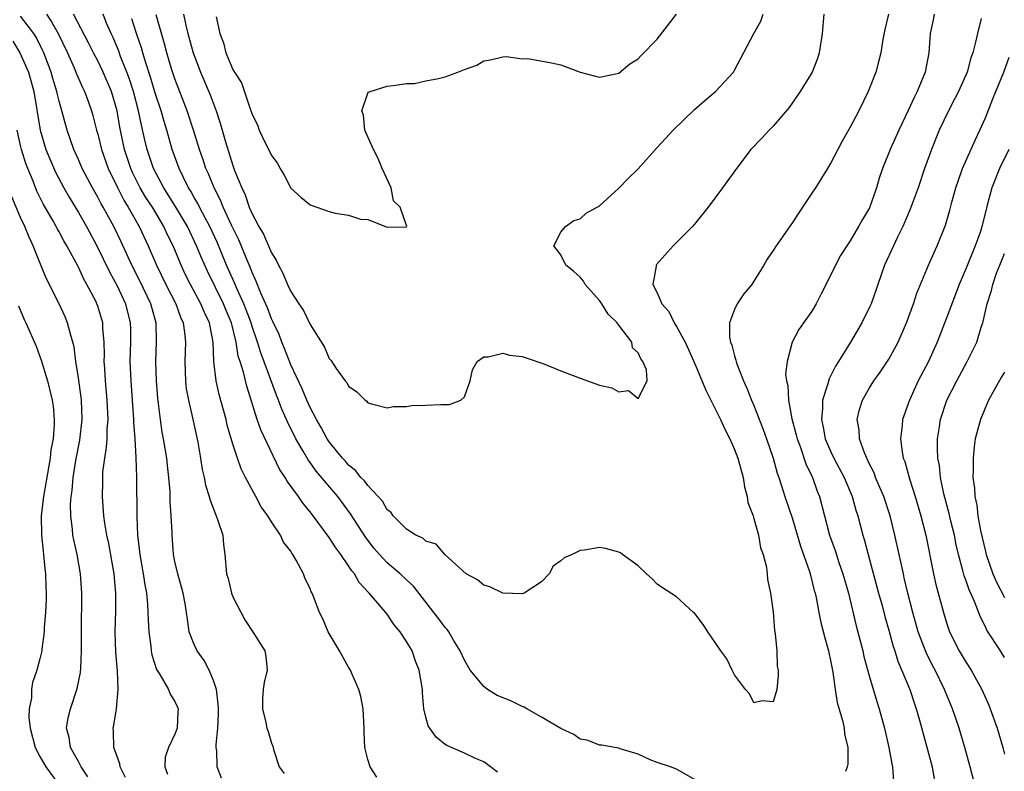
# Model space of a CAD drawing. Units: inches. Extents: x 2505000 to 2508000, y 1560000 to 1563000.
# Drawn here: x 2505579 to 2505681, y 1560889 to 1560966 of the extents above; entities that cross this region are included whole.
import ezdxf

# ---------------------------------------------------------------- set-up
doc = ezdxf.new("R2010")
doc.units = ezdxf.units.IN
doc.header["$MEASUREMENT"] = 0
doc.layers.add('LD25051560_2ft', color=125, linetype='Continuous')

msp = doc.modelspace()

# ---------------------------------------------------------------- linework, layer by layer
at = {"layer": 'LD25051560_2ft'}
for points, elevation in [([(2505599.82, 1560887.82), (2505599.38, 1560889), (2505599.35, 1560890.65), (2505599.28, 1560891), (2505599.26, 1560891.26), (2505599.44, 1560893), (2505599.51, 1560894.49), (2505599.5, 1560895), (2505599.49, 1560895.49), (2505599.3, 1560897), (2505599, 1560897.94), (2505598.56, 1560899), (2505598.03, 1560900.03), (2505597.3, 1560901), (2505597, 1560901.69), (2505596.48, 1560903), (2505596.29, 1560904.29), (2505596.21, 1560905), (2505596.06, 1560905.94), (2505595.85, 1560907), (2505595.29, 1560909), (2505595, 1560910.29), (2505594.86, 1560911), (2505594.7, 1560913), (2505594.7, 1560913.3), (2505594.62, 1560915), (2505594.51, 1560916.51), (2505594.5, 1560917.5), (2505594.38, 1560919), (2505594.23, 1560920.23), (2505594.16, 1560921), (2505593.82, 1560923), (2505593.69, 1560923.69), (2505593.49, 1560925), (2505593.22, 1560927.22), (2505593.08, 1560929), (2505593.01, 1560931), (2505593.1, 1560933), (2505593.04, 1560935), (2505592.59, 1560936.59), (2505592.49, 1560937), (2505591.36, 1560939.36), (2505590.52, 1560941), (2505589.41, 1560943.41), (2505588.65, 1560945), (2505587.57, 1560947), (2505587.36, 1560947.36), (2505587, 1560948.05), (2505586.44, 1560949), (2505585.4, 1560951), (2505585, 1560951.95), (2505584.52, 1560953), (2505583.84, 1560955), (2505583, 1560958.01), (2505582.81, 1560958.81), (2505582.77, 1560959), (2505582.35, 1560960.35), (2505582.17, 1560961), (2505581.42, 1560963), (2505581.29, 1560963.29), (2505580.62, 1560964.62), (2505580.37, 1560965), (2505579, 1560966.79)], 7064), ([(2505581.69, 1560967), (2505582.22, 1560966.22), (2505582.89, 1560965), (2505583.85, 1560963), (2505584.56, 1560961.44), (2505584.81, 1560960.81), (2505585.42, 1560959.42), (2505585.64, 1560959), (2505586, 1560958), (2505586.35, 1560957), (2505586.5, 1560956.5), (2505586.88, 1560955), (2505587, 1560954.59), (2505587.38, 1560953), (2505588.08, 1560951), (2505589.03, 1560949.03), (2505589.72, 1560947.72), (2505590.17, 1560947), (2505591.28, 1560945), (2505592.21, 1560943), (2505593.09, 1560941), (2505594.07, 1560939), (2505595.09, 1560937), (2505595.59, 1560935.59), (2505595.87, 1560935), (2505596, 1560934), (2505596.09, 1560933), (2505596.02, 1560931), (2505596.07, 1560929.93), (2505596.09, 1560929), (2505596.18, 1560928.18), (2505596.4, 1560927), (2505596.83, 1560925.17), (2505597.36, 1560922.64), (2505597.65, 1560921), (2505597.83, 1560919.83), (2505598.03, 1560919), (2505598.18, 1560918.18), (2505598.55, 1560917), (2505598.64, 1560916.64), (2505599.19, 1560915.19), (2505599.29, 1560915), (2505599.46, 1560914.54), (2505599.95, 1560913), (2505600.04, 1560912.04), (2505600.18, 1560911), (2505600.36, 1560909), (2505600.51, 1560908.51), (2505600.86, 1560907), (2505601, 1560906.63), (2505602.24, 1560904.24), (2505603.17, 1560902.83), (2505604.33, 1560901), (2505604.43, 1560900.43), (2505604.56, 1560899), (2505604.26, 1560897.74), (2505604.14, 1560897), (2505604.08, 1560896.08), (2505604.06, 1560895), (2505604.42, 1560893.58), (2505604.53, 1560893), (2505604.66, 1560892.66), (2505605, 1560891.46), (2505605.15, 1560891.15), (2505605.2, 1560890.8), (2505605.8, 1560889), (2505606.31, 1560888.31)], 7062), ([(2505615.92, 1560887.92), (2505615.23, 1560889), (2505615, 1560889.74), (2505614.68, 1560891), (2505614.6, 1560892.6), (2505614.61, 1560893), (2505614.51, 1560895), (2505614.27, 1560896.27), (2505614.07, 1560897), (2505613.33, 1560898.67), (2505613.2, 1560899), (2505613, 1560899.33), (2505612.07, 1560901), (2505610.89, 1560903), (2505610.32, 1560904.32), (2505609.98, 1560905), (2505609.35, 1560906.65), (2505609.21, 1560907), (2505609.13, 1560907.13), (2505609, 1560907.47), (2505608.49, 1560908.49), (2505608.31, 1560909), (2505607.57, 1560910.43), (2505607.23, 1560911), (2505607.13, 1560911.13), (2505607, 1560911.35), (2505606.27, 1560912.27), (2505605.93, 1560913), (2505605, 1560914.38), (2505604.62, 1560915), (2505603.94, 1560915.94), (2505603.4, 1560917), (2505602.33, 1560919), (2505601.88, 1560919.88), (2505601.48, 1560921), (2505601, 1560922.44), (2505600.42, 1560924.42), (2505600.3, 1560925), (2505599.6, 1560927.6), (2505599.28, 1560929), (2505599.02, 1560931.02), (2505598.95, 1560933), (2505598.64, 1560934.64), (2505598.59, 1560935), (2505598.08, 1560936.08), (2505597.7, 1560937), (2505596.6, 1560939), (2505596.07, 1560940.07), (2505595.64, 1560941), (2505594.81, 1560943), (2505594.2, 1560944.2), (2505593.84, 1560945), (2505592.66, 1560947), (2505592, 1560948), (2505591.41, 1560949), (2505590.6, 1560950.6), (2505590.42, 1560951), (2505589.77, 1560953), (2505589.3, 1560955.3), (2505589.01, 1560957), (2505588.42, 1560959), (2505587.57, 1560961), (2505587, 1560962.19), (2505586.57, 1560963), (2505586.05, 1560964.05), (2505584.49, 1560967)], 7060), ([(2505628.43, 1560888.43), (2505627.71, 1560889), (2505627, 1560889.51), (2505626.15, 1560889.85), (2505625, 1560890.42), (2505623.19, 1560891.19), (2505623, 1560891.31), (2505622.06, 1560892.06), (2505621.24, 1560893.24), (2505621, 1560894.15), (2505620.8, 1560895), (2505620.65, 1560896.65), (2505620.65, 1560897), (2505620.33, 1560899), (2505619.95, 1560899.95), (2505619.58, 1560901), (2505619, 1560902), (2505618.35, 1560903), (2505617.72, 1560903.72), (2505617, 1560904.81), (2505616.04, 1560905.96), (2505615.14, 1560907), (2505614.11, 1560908.11), (2505613.61, 1560909), (2505613.32, 1560909.32), (2505613, 1560909.84), (2505612.19, 1560911), (2505611.68, 1560911.68), (2505611, 1560912.76), (2505609.34, 1560915), (2505609, 1560915.44), (2505608.29, 1560916.29), (2505607.8, 1560917), (2505606.62, 1560918.62), (2505606.41, 1560919), (2505605.85, 1560919.85), (2505603.92, 1560923.92), (2505603.54, 1560925), (2505602.44, 1560928.44), (2505602.11, 1560929.89), (2505601.76, 1560931), (2505601.57, 1560931.57), (2505601.34, 1560933), (2505600.86, 1560935), (2505600.31, 1560936.31), (2505600.04, 1560937), (2505598.36, 1560940.36), (2505597.74, 1560941.74), (2505597.24, 1560943), (2505596.29, 1560945), (2505595.07, 1560947.07), (2505594.3, 1560948.3), (2505593.84, 1560949), (2505592.79, 1560951), (2505592.12, 1560953), (2505591.86, 1560954.14), (2505591.52, 1560955.52), (2505591.22, 1560957), (2505590.7, 1560959), (2505590.29, 1560960.29), (2505590.02, 1560961), (2505589.37, 1560962.63), (2505589.18, 1560963.18), (2505588.59, 1560964.59), (2505588.39, 1560965), (2505587.92, 1560966.08), (2505587.55, 1560967)], 7058), ([(2505662.27, 1560967), (2505662.09, 1560965), (2505661.79, 1560963), (2505661.59, 1560962.41), (2505661.06, 1560961), (2505659.82, 1560959), (2505658.66, 1560957.34), (2505657, 1560955.39), (2505656.6, 1560955), (2505655.84, 1560954.16), (2505654.69, 1560953), (2505653.19, 1560951), (2505651.77, 1560949), (2505650.28, 1560947), (2505649, 1560945.4), (2505648.65, 1560945), (2505646.65, 1560943), (2505644.93, 1560941.07), (2505644.89, 1560941), (2505644.89, 1560940.89), (2505644.55, 1560939), (2505645, 1560938.11), (2505645.47, 1560937), (2505646.19, 1560936.19), (2505646.75, 1560935), (2505646.86, 1560934.86), (2505647, 1560934.62), (2505647.87, 1560933), (2505648.24, 1560932.24), (2505649, 1560930.51), (2505650.04, 1560928.04), (2505650.55, 1560927), (2505651, 1560926.11), (2505651.54, 1560925), (2505652, 1560924), (2505652.51, 1560923), (2505653, 1560921.89), (2505653.34, 1560921), (2505653.88, 1560919), (2505654.03, 1560918.03), (2505654.32, 1560917), (2505654.38, 1560916.38), (2505654.92, 1560915), (2505655, 1560914.74), (2505655.5, 1560913), (2505655.71, 1560911.71), (2505655.97, 1560911), (2505656.31, 1560909.69), (2505656.38, 1560909), (2505656.41, 1560908.41), (2505656.74, 1560907), (2505657, 1560905.06), (2505657.14, 1560903.14), (2505657.23, 1560902.77), (2505657.37, 1560901), (2505657.41, 1560899.41), (2505657.52, 1560899), (2505657.54, 1560898.46), (2505657.38, 1560897), (2505657, 1560895.74), (2505655.85, 1560895.85), (2505655, 1560895.61), (2505654.55, 1560896.55), (2505654.15, 1560897), (2505653, 1560898.54), (2505652.75, 1560899), (2505652.19, 1560900.19), (2505651.58, 1560901), (2505651, 1560901.88), (2505650.23, 1560903), (2505649.76, 1560903.76), (2505649, 1560904.76), (2505648.88, 1560904.88), (2505648.74, 1560905), (2505647, 1560906.62), (2505645.54, 1560907.54), (2505645, 1560907.94), (2505644.48, 1560908.48), (2505643.89, 1560909), (2505643, 1560909.84), (2505641.4, 1560911), (2505641.18, 1560911.18), (2505641, 1560911.26), (2505639.64, 1560911.64), (2505639, 1560911.73), (2505637.46, 1560911.46), (2505637, 1560911.41), (2505636.17, 1560911), (2505635.33, 1560910.67), (2505635, 1560910.36), (2505634.22, 1560909.78), (2505633.79, 1560909), (2505633, 1560908.16), (2505631.2, 1560907), (2505631, 1560906.92), (2505629, 1560906.98), (2505627.64, 1560907.64), (2505627, 1560907.82), (2505626.36, 1560908.36), (2505625.2, 1560909), (2505622.99, 1560911), (2505622.09, 1560912.09), (2505621, 1560912.38), (2505620.68, 1560912.68), (2505619.96, 1560913), (2505619, 1560913.62), (2505617.62, 1560915), (2505617.38, 1560915.38), (2505617, 1560915.64), (2505616.53, 1560916.53), (2505615, 1560918.14), (2505614.65, 1560918.65), (2505614.28, 1560919), (2505613.72, 1560919.72), (2505613, 1560920.27), (2505612.67, 1560920.67), (2505612.36, 1560921), (2505611, 1560922.68), (2505610.78, 1560923), (2505610.17, 1560924.17), (2505609.66, 1560925), (2505609, 1560926.25), (2505608.67, 1560927), (2505608.19, 1560928.19), (2505607, 1560930.65), (2505606.36, 1560932.36), (2505606.08, 1560933), (2505605.79, 1560933.79), (2505605.15, 1560935.15), (2505605, 1560935.44), (2505604.58, 1560936.58), (2505603.9, 1560938.1), (2505603.4, 1560939.4), (2505603, 1560940.25), (2505602.8, 1560940.8), (2505602.48, 1560941.52), (2505601.61, 1560943.61), (2505600.86, 1560945.14), (2505600.01, 1560947), (2505599.73, 1560947.73), (2505599.07, 1560949), (2505598.47, 1560950.47), (2505598.22, 1560951), (2505597.92, 1560951.92), (2505597.54, 1560953), (2505596.92, 1560955), (2505596.26, 1560957), (2505595, 1560960.3), (2505594.66, 1560961.34), (2505594.16, 1560963), (2505593.92, 1560963.92), (2505593.06, 1560966.94)], 7054), ([(2505595.89, 1560967), (2505596.13, 1560965.87), (2505596.35, 1560965), (2505596.9, 1560963), (2505597.65, 1560961), (2505598.65, 1560958.65), (2505599.27, 1560957), (2505599.7, 1560955.7), (2505600.23, 1560953.77), (2505601, 1560951.32), (2505601.18, 1560950.82), (2505601.92, 1560949), (2505602.28, 1560948.28), (2505602.7, 1560947), (2505603, 1560946.3), (2505603.7, 1560945), (2505604.19, 1560944.19), (2505605, 1560942.27), (2505605.51, 1560941.51), (2505605.72, 1560941), (2505606.18, 1560940.18), (2505606.66, 1560939), (2505607, 1560938.26), (2505607.83, 1560937), (2505608.31, 1560936.31), (2505609, 1560934.83), (2505610.51, 1560932.51), (2505611, 1560931.31), (2505611.15, 1560931.15), (2505611.72, 1560930.28), (2505612.66, 1560929), (2505612.82, 1560928.82), (2505613, 1560928.46), (2505613.87, 1560927.87), (2505614.71, 1560927), (2505614.88, 1560926.88), (2505615, 1560926.73), (2505615.39, 1560926.61), (2505617, 1560926.2), (2505617.67, 1560926.33), (2505619, 1560926.34), (2505619.55, 1560926.45), (2505621, 1560926.47), (2505622.55, 1560926.55), (2505623.46, 1560926.54), (2505624.64, 1560927), (2505625, 1560927.36), (2505625.59, 1560929), (2505625.84, 1560930.16), (2505626.31, 1560931), (2505627, 1560931.49), (2505627.48, 1560931.48), (2505629, 1560931.86), (2505629.68, 1560931.68), (2505631, 1560931.54), (2505631.39, 1560931.39), (2505633.22, 1560930.78), (2505635, 1560930.05), (2505637, 1560929.29), (2505639, 1560928.57), (2505640.27, 1560928.27), (2505641, 1560927.88), (2505642.01, 1560928.01), (2505643, 1560927.19), (2505643.96, 1560929), (2505643.87, 1560930.13), (2505643.5, 1560931), (2505643.28, 1560931.28), (2505643, 1560931.91), (2505642.44, 1560932.44), (2505642.37, 1560933), (2505641, 1560934.76), (2505640.84, 1560935), (2505639.92, 1560935.92), (2505639.24, 1560937), (2505639, 1560937.32), (2505637.52, 1560939), (2505637.35, 1560939.35), (2505637, 1560939.74), (2505636.35, 1560940.35), (2505635.51, 1560941), (2505635, 1560942.08), (2505634.28, 1560943), (2505635, 1560944.42), (2505635.47, 1560945), (2505636.36, 1560945.64), (2505637, 1560945.78), (2505637.63, 1560946.37), (2505639, 1560947.16), (2505641, 1560948.96), (2505642, 1560950), (2505643, 1560950.97), (2505645, 1560953.18), (2505645.85, 1560954.14), (2505646.65, 1560955), (2505648.86, 1560957.14), (2505649.92, 1560958.08), (2505651.04, 1560959), (2505652.88, 1560961), (2505653, 1560961.19), (2505653.63, 1560962.37), (2505655, 1560965), (2505655.72, 1560966.28), (2505655.98, 1560967)], 7052), ([(2505599.27, 1560966.73), (2505599.66, 1560965), (2505600.05, 1560964.05), (2505600.29, 1560963), (2505601, 1560961.28), (2505601.16, 1560961), (2505601.89, 1560959.89), (2505602.8, 1560957.2), (2505602.91, 1560956.91), (2505603, 1560956.61), (2505603.55, 1560955.55), (2505603.74, 1560955), (2505604.4, 1560953.6), (2505604.81, 1560952.81), (2505605, 1560952.35), (2505605.6, 1560951.6), (2505605.9, 1560951), (2505606.31, 1560950.31), (2505607, 1560948.98), (2505608.05, 1560948.05), (2505609, 1560947.26), (2505611, 1560946.54), (2505611.6, 1560946.4), (2505613, 1560946.16), (2505614.23, 1560945.77), (2505615, 1560945.73), (2505617, 1560944.93), (2505618.97, 1560944.97), (2505619, 1560944.95), (2505619.03, 1560945), (2505619, 1560945.12), (2505618.36, 1560947), (2505617.65, 1560947.65), (2505617.4, 1560949), (2505616.47, 1560951), (2505616.06, 1560952.06), (2505615.57, 1560953), (2505614.7, 1560955), (2505614.54, 1560956.54), (2505614.38, 1560957), (2505615, 1560958.84), (2505615.07, 1560958.93), (2505615.23, 1560959), (2505617, 1560959.56), (2505617.61, 1560959.61), (2505619, 1560959.83), (2505619.82, 1560959.82), (2505621, 1560960.1), (2505622.33, 1560960.33), (2505623, 1560960.52), (2505624.32, 1560961), (2505625, 1560961.27), (2505626.28, 1560961.72), (2505627, 1560962.18), (2505627.72, 1560962.28), (2505629, 1560962.58), (2505629.38, 1560962.62), (2505631, 1560962.39), (2505631.58, 1560962.42), (2505634.02, 1560961.98), (2505635, 1560961.76), (2505636.99, 1560961.01), (2505638.6, 1560960.6), (2505639, 1560960.47), (2505641, 1560960.91), (2505642.14, 1560961.86), (2505643, 1560962.39), (2505643.29, 1560962.7), (2505645, 1560964.41), (2505647, 1560967)], 7050), ([(2505668.96, 1560967), (2505668.57, 1560965.43), (2505668.38, 1560964.38), (2505668.16, 1560963), (2505667.93, 1560962.07), (2505667.64, 1560961), (2505667, 1560959.33), (2505666.86, 1560959), (2505665.9, 1560957), (2505665, 1560955.29), (2505664.15, 1560953.85), (2505663.71, 1560953), (2505663, 1560951.6), (2505662.65, 1560951), (2505661.39, 1560949), (2505661, 1560948.44), (2505660.04, 1560947), (2505659, 1560945.42), (2505657.31, 1560943), (2505657, 1560942.5), (2505656.38, 1560941.62), (2505656.04, 1560941), (2505655, 1560939.32), (2505654.78, 1560939), (2505653.98, 1560938.02), (2505653.28, 1560937), (2505653, 1560936.4), (2505652.48, 1560935), (2505652.48, 1560933.52), (2505652.59, 1560933), (2505652.71, 1560932.71), (2505653, 1560931.58), (2505653.14, 1560931.14), (2505653.16, 1560931), (2505653.23, 1560930.77), (2505653.93, 1560929), (2505654.26, 1560928.26), (2505654.75, 1560927), (2505655, 1560926.43), (2505655.97, 1560923.97), (2505656.33, 1560923), (2505657.01, 1560921), (2505657.42, 1560919.42), (2505657.58, 1560919), (2505657.87, 1560918.13), (2505658.21, 1560917), (2505659, 1560914.71), (2505659.85, 1560911.85), (2505660.76, 1560909.24), (2505660.83, 1560909), (2505661.26, 1560907.26), (2505661.35, 1560907), (2505661.45, 1560906.55), (2505661.73, 1560905), (2505661.94, 1560903.94), (2505662.35, 1560902.35), (2505662.74, 1560901), (2505663, 1560899.83), (2505663.2, 1560898.8), (2505663.44, 1560897), (2505663.65, 1560895.65), (2505664.2, 1560893.8), (2505664.37, 1560893), (2505664.4, 1560892.4), (2505664.75, 1560891), (2505664.73, 1560889.27), (2505664.68, 1560889), (2505664.5, 1560888.5)], 7056), ([(2505673.69, 1560967), (2505673.59, 1560966.41), (2505673.29, 1560965), (2505673.13, 1560963), (2505672.77, 1560961), (2505671.94, 1560959), (2505671.61, 1560958.39), (2505671, 1560957.02), (2505670.04, 1560955), (2505669.14, 1560953), (2505668.33, 1560951), (2505668, 1560950), (2505667.72, 1560949), (2505667, 1560946.94), (2505666.26, 1560945.74), (2505665.86, 1560945), (2505665, 1560943.53), (2505664.63, 1560943), (2505663.99, 1560942.01), (2505663.45, 1560941), (2505663, 1560940), (2505661.97, 1560938.03), (2505661.46, 1560937), (2505661, 1560936.23), (2505660.14, 1560935), (2505659.66, 1560934.34), (2505658.98, 1560933), (2505658.45, 1560931), (2505658.3, 1560929.7), (2505658.39, 1560929), (2505658.53, 1560928.53), (2505658.58, 1560927), (2505658.93, 1560925.07), (2505659.4, 1560923.4), (2505659.49, 1560923), (2505659.79, 1560922.21), (2505660.4, 1560920.4), (2505661.07, 1560919), (2505661.57, 1560917.57), (2505661.8, 1560917), (2505662.85, 1560913), (2505663.42, 1560911.42), (2505663.82, 1560910.18), (2505664.24, 1560909), (2505664.81, 1560907), (2505665.62, 1560903.62), (2505666.3, 1560901), (2505666.42, 1560900.42), (2505667, 1560898.31), (2505667.75, 1560895.75), (2505667.99, 1560895), (2505668.54, 1560893), (2505669.01, 1560891), (2505669.32, 1560889.32), (2505669.39, 1560889), (2505669.49, 1560887.49)], 7058), ([(2505649, 1560887.6), (2505647, 1560888.74), (2505646.38, 1560889), (2505645, 1560889.44), (2505644.27, 1560889.73), (2505643, 1560890.32), (2505641.14, 1560890.86), (2505641, 1560890.92), (2505640.61, 1560891), (2505639.24, 1560891.24), (2505639, 1560891.24), (2505637.74, 1560891.74), (2505637, 1560891.87), (2505636.33, 1560892.33), (2505635, 1560892.97), (2505633, 1560894.15), (2505631.46, 1560895), (2505631.19, 1560895.19), (2505631, 1560895.25), (2505629.83, 1560895.83), (2505628.4, 1560896.4), (2505627.41, 1560897), (2505627, 1560897.31), (2505625.6, 1560899), (2505625, 1560900.04), (2505624.58, 1560901), (2505623.89, 1560902.11), (2505623.38, 1560903), (2505623.22, 1560903.22), (2505623, 1560903.43), (2505622.34, 1560904.34), (2505621.85, 1560905), (2505619.72, 1560907.72), (2505619, 1560908.37), (2505618.35, 1560909), (2505617, 1560910.15), (2505616.2, 1560911), (2505615.64, 1560911.64), (2505614.77, 1560912.77), (2505613.21, 1560915.21), (2505611.87, 1560917), (2505609.65, 1560919.65), (2505609, 1560920.55), (2505608.8, 1560920.8), (2505608.3, 1560921.7), (2505607.53, 1560923), (2505606.69, 1560924.69), (2505606.08, 1560926.08), (2505605.75, 1560927), (2505605.52, 1560927.52), (2505603.91, 1560931.91), (2505603.57, 1560933), (2505603, 1560934.64), (2505602.89, 1560935), (2505602.38, 1560936.38), (2505602.14, 1560937), (2505601.41, 1560938.59), (2505601.17, 1560939.17), (2505600.36, 1560941), (2505599.37, 1560943.37), (2505598.62, 1560945), (2505598.17, 1560945.83), (2505597.56, 1560947), (2505597.38, 1560947.38), (2505597, 1560948.02), (2505596.65, 1560948.65), (2505596.42, 1560949), (2505595.84, 1560950.16), (2505595.44, 1560951), (2505594.73, 1560953), (2505594.15, 1560955), (2505593.87, 1560955.87), (2505593.56, 1560957), (2505593, 1560958.71), (2505592.48, 1560960.47), (2505591.94, 1560962.06), (2505591.66, 1560963), (2505591.52, 1560963.52), (2505591.01, 1560965), (2505590.52, 1560966.52)], 7056), ([(2505678.55, 1560966.55), (2505678.17, 1560965), (2505677.96, 1560963.96), (2505677.69, 1560963), (2505677.5, 1560962.5), (2505677.1, 1560961), (2505676.22, 1560959), (2505675.81, 1560958.19), (2505675.18, 1560957), (2505674.22, 1560955), (2505673.4, 1560953), (2505672.7, 1560951), (2505672.02, 1560949), (2505671.2, 1560946.8), (2505670.43, 1560945), (2505669.88, 1560943.88), (2505669.47, 1560943), (2505668.56, 1560941), (2505667.85, 1560939), (2505667.64, 1560938.36), (2505667.15, 1560937), (2505667, 1560936.65), (2505666.2, 1560935), (2505665.03, 1560933), (2505663.79, 1560931), (2505663.48, 1560930.52), (2505663, 1560929.54), (2505662.8, 1560929.2), (2505662.68, 1560928.68), (2505662.12, 1560927), (2505662.12, 1560926.12), (2505662, 1560925), (2505662.19, 1560924.19), (2505662.41, 1560923), (2505663, 1560921.66), (2505663.31, 1560921), (2505664.37, 1560919), (2505665.21, 1560917), (2505665.59, 1560915.59), (2505665.79, 1560915), (2505666.31, 1560913), (2505666.47, 1560912.47), (2505666.85, 1560911), (2505667.93, 1560907), (2505668.3, 1560905.7), (2505668.59, 1560904.59), (2505669, 1560903.17), (2505669.45, 1560901.45), (2505669.61, 1560901), (2505669.93, 1560899.93), (2505671.16, 1560897), (2505671.62, 1560895.62), (2505671.84, 1560895), (2505672.18, 1560893.82), (2505673.47, 1560889), (2505673.7, 1560887.7)], 7060), ([(2505578.2, 1560964.2), (2505578.94, 1560963), (2505579.82, 1560961), (2505580.36, 1560959), (2505581.04, 1560955), (2505581.63, 1560953), (2505582.02, 1560952.02), (2505582.62, 1560950.62), (2505583.48, 1560949), (2505584.03, 1560948.03), (2505585, 1560946.46), (2505585.84, 1560945), (2505586.92, 1560943), (2505588.24, 1560940.24), (2505589, 1560938.84), (2505589.86, 1560937), (2505590.36, 1560935), (2505590.38, 1560934.38), (2505590.39, 1560933), (2505590.33, 1560931), (2505590.42, 1560929), (2505590.58, 1560927), (2505590.72, 1560925), (2505590.72, 1560924.72), (2505590.85, 1560923), (2505590.96, 1560921.04), (2505591.01, 1560918.99), (2505591.05, 1560914.95), (2505591.12, 1560913), (2505591.33, 1560911.33), (2505591.35, 1560911), (2505591.71, 1560909), (2505591.87, 1560907.87), (2505592.04, 1560907), (2505592.15, 1560905.85), (2505592.19, 1560905), (2505592.21, 1560904.21), (2505592.28, 1560903), (2505592.49, 1560901.51), (2505592.53, 1560901), (2505592.59, 1560900.59), (2505593.09, 1560899.09), (2505593.44, 1560898.56), (2505594.35, 1560897), (2505594.52, 1560896.52), (2505595, 1560895.77), (2505595.24, 1560895.24), (2505595.33, 1560895), (2505595.3, 1560894.7), (2505595.24, 1560893), (2505595, 1560892.38), (2505594.33, 1560891), (2505594, 1560890), (2505593.95, 1560889), (2505594.22, 1560888.22)], 7066), ([(2505677.93, 1560887), (2505677.42, 1560889), (2505676.88, 1560891), (2505676.27, 1560893), (2505675.59, 1560895), (2505675.41, 1560895.41), (2505674.78, 1560897), (2505673.8, 1560899), (2505673.51, 1560899.51), (2505672.85, 1560900.85), (2505672.05, 1560903), (2505671.49, 1560905), (2505670.97, 1560907), (2505670.6, 1560908.6), (2505670.5, 1560909), (2505670.24, 1560910.24), (2505670.05, 1560911), (2505669.62, 1560913), (2505669.12, 1560915), (2505668.46, 1560917), (2505668.06, 1560917.94), (2505667.62, 1560919), (2505667.46, 1560919.46), (2505667, 1560920.37), (2505666.46, 1560921.54), (2505665.96, 1560923), (2505665.93, 1560923.93), (2505665.72, 1560925), (2505665.96, 1560926.04), (2505666.25, 1560927), (2505667, 1560928.29), (2505667.43, 1560929), (2505668.1, 1560929.9), (2505669, 1560931.24), (2505669.95, 1560933), (2505670.81, 1560935), (2505671.54, 1560937), (2505671.9, 1560938.1), (2505673.12, 1560941), (2505673.69, 1560942.31), (2505674.02, 1560943), (2505674.86, 1560945.14), (2505675.32, 1560946.68), (2505675.53, 1560947.53), (2505675.95, 1560949), (2505676.2, 1560949.8), (2505676.64, 1560951), (2505677.97, 1560954.03), (2505678.44, 1560955), (2505679, 1560956.26), (2505679.78, 1560958.22), (2505680.07, 1560959), (2505680.9, 1560961), (2505681.46, 1560962.54)], 7062), ([(2505589.88, 1560887.88), (2505589.33, 1560889), (2505589.29, 1560889.29), (2505589, 1560890.05), (2505588.67, 1560891), (2505588.64, 1560892.64), (2505588.61, 1560893), (2505588.68, 1560893.32), (2505588.94, 1560895), (2505589.11, 1560897), (2505589.04, 1560898.96), (2505588.88, 1560900.88), (2505588.81, 1560903), (2505588.86, 1560905.14), (2505588.87, 1560907), (2505588.69, 1560909), (2505588.14, 1560912.14), (2505587.95, 1560913), (2505587.74, 1560914.26), (2505587.64, 1560915), (2505587.48, 1560917), (2505587.51, 1560918.49), (2505587.51, 1560919), (2505587.54, 1560919.54), (2505587.72, 1560921), (2505587.91, 1560922.09), (2505587.97, 1560923), (2505587.99, 1560923.99), (2505588.07, 1560925), (2505587.97, 1560927), (2505587.79, 1560929), (2505587.72, 1560930.28), (2505587.68, 1560931), (2505587.7, 1560931.7), (2505587.67, 1560933), (2505587.53, 1560934.47), (2505587.51, 1560935), (2505587, 1560936.74), (2505586.91, 1560937), (2505586.82, 1560937.18), (2505585.88, 1560939), (2505585.55, 1560939.55), (2505585, 1560940.77), (2505584.75, 1560941.25), (2505583.81, 1560943), (2505583.5, 1560943.5), (2505583, 1560944.44), (2505582.79, 1560944.79), (2505582.69, 1560945), (2505582.31, 1560945.69), (2505581.35, 1560947.35), (2505580.69, 1560948.68), (2505580.29, 1560949.71), (2505579.75, 1560951), (2505579.54, 1560951.54), (2505579.1, 1560953), (2505579, 1560953.41), (2505578.64, 1560955)], 7068), ([(2505681.42, 1560953), (2505680.46, 1560951), (2505679.67, 1560949), (2505679.2, 1560947.2), (2505679.11, 1560946.89), (2505678.65, 1560945), (2505678.48, 1560944.48), (2505677.96, 1560943), (2505677, 1560940.67), (2505676.27, 1560939), (2505675, 1560935.59), (2505673.99, 1560933), (2505673.09, 1560931), (2505672.05, 1560929), (2505671.12, 1560927), (2505671, 1560926.62), (2505670.42, 1560925), (2505670.37, 1560924.37), (2505670.19, 1560923), (2505670.37, 1560921.63), (2505670.49, 1560921), (2505670.64, 1560920.64), (2505671.14, 1560918.86), (2505671.73, 1560917), (2505672.32, 1560915), (2505672.84, 1560913), (2505673.64, 1560909), (2505673.88, 1560907.88), (2505674.65, 1560905), (2505675, 1560903.83), (2505675.29, 1560903), (2505676.3, 1560901), (2505677, 1560899.82), (2505677.54, 1560899), (2505678.65, 1560897), (2505679.37, 1560895.37), (2505679.51, 1560895), (2505680.23, 1560893), (2505680.41, 1560892.41), (2505680.82, 1560891), (2505681, 1560890.32)], 7064), ([(2505585.97, 1560887.97), (2505585.28, 1560889), (2505585, 1560889.53), (2505584.18, 1560891), (2505584.03, 1560892.03), (2505583.75, 1560893), (2505583.93, 1560894.07), (2505584.16, 1560895), (2505584.88, 1560897.12), (2505585.22, 1560898.78), (2505585.23, 1560899.23), (2505585.33, 1560901), (2505585.31, 1560903), (2505585.35, 1560907), (2505585.22, 1560909), (2505584.85, 1560911), (2505584.51, 1560912.51), (2505584.43, 1560913), (2505584.39, 1560913.61), (2505584.2, 1560915), (2505584.18, 1560916.18), (2505584.24, 1560917), (2505584.35, 1560917.65), (2505584.46, 1560919), (2505584.74, 1560920.74), (2505585.13, 1560922.87), (2505585.37, 1560925), (2505585.3, 1560927), (2505585.27, 1560927.27), (2505585, 1560929.32), (2505584.74, 1560931), (2505584.54, 1560932.54), (2505584.42, 1560933), (2505584.16, 1560933.84), (2505583.88, 1560935), (2505583.63, 1560935.63), (2505583.01, 1560937), (2505581.66, 1560939.66), (2505581, 1560941.28), (2505580.32, 1560943), (2505579.88, 1560943.88), (2505579.43, 1560945), (2505579, 1560945.92), (2505578.08, 1560948.08)], 7070), ([(2505681, 1560900.34), (2505680.56, 1560901), (2505679.16, 1560903.16), (2505679, 1560903.52), (2505678.49, 1560904.49), (2505677.86, 1560906.14), (2505677.33, 1560907.33), (2505677, 1560908.28), (2505676.8, 1560908.8), (2505676.67, 1560909.33), (2505676.22, 1560911), (2505675.99, 1560911.99), (2505675.8, 1560913), (2505675.4, 1560914.6), (2505675.25, 1560915.25), (2505674.7, 1560917.3), (2505674.35, 1560919), (2505674.23, 1560920.23), (2505674.08, 1560921), (2505674.03, 1560921.97), (2505674.04, 1560923), (2505674.25, 1560924.25), (2505674.35, 1560925), (2505675.02, 1560926.99), (2505676.04, 1560929), (2505677.13, 1560931), (2505678.1, 1560933), (2505678.57, 1560934.57), (2505678.73, 1560935), (2505679.2, 1560937), (2505679.64, 1560938.36), (2505679.76, 1560939), (2505680.17, 1560940.17), (2505680.49, 1560941), (2505681, 1560942.22)], 7066), ([(2505578.77, 1560936.77), (2505579.37, 1560935.37), (2505579.55, 1560935), (2505580.61, 1560932.61), (2505581.13, 1560931.13), (2505581.79, 1560929), (2505582.29, 1560927), (2505582.38, 1560926.38), (2505582.49, 1560925), (2505582.5, 1560924.5), (2505582.37, 1560923), (2505582.15, 1560921.85), (2505582.08, 1560921), (2505581.36, 1560917), (2505581.14, 1560915), (2505581.16, 1560913), (2505581.34, 1560911.34), (2505581.39, 1560911), (2505581.53, 1560909.53), (2505581.6, 1560909), (2505581.62, 1560907.62), (2505581.66, 1560907), (2505581.66, 1560906.34), (2505581.57, 1560905), (2505581.43, 1560903.43), (2505581.43, 1560903), (2505581.2, 1560901.2), (2505581.19, 1560901), (2505581, 1560900.17), (2505580.69, 1560899), (2505580.25, 1560897.75), (2505580.15, 1560897), (2505580.13, 1560896.13), (2505579.9, 1560895), (2505579.87, 1560894.13), (2505579.98, 1560893), (2505580.5, 1560891), (2505581, 1560890.06), (2505581.63, 1560889), (2505583.04, 1560887.04)], 7072), ([(2505681, 1560929.91), (2505680.65, 1560929.35), (2505679.32, 1560927), (2505678.48, 1560925), (2505677.96, 1560923), (2505677.84, 1560922.16), (2505677.72, 1560921), (2505677.75, 1560919.75), (2505677.71, 1560919), (2505677.88, 1560917.88), (2505677.9, 1560917), (2505678.11, 1560916.11), (2505678.23, 1560915), (2505678.5, 1560913.5), (2505679, 1560911.33), (2505679.08, 1560911), (2505679.77, 1560909), (2505680.14, 1560908.14), (2505681, 1560906.56)], 7068)]:
    msp.add_lwpolyline(points, dxfattribs=dict(at, elevation=elevation))

doc.saveas('drawing.dxf')
